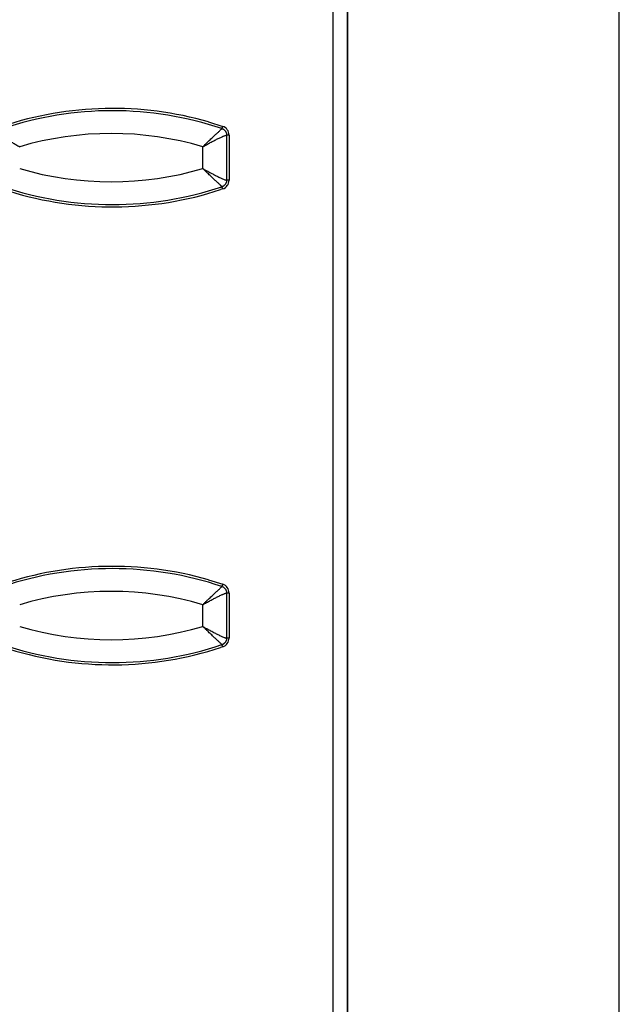
# Model space of a CAD drawing. Extents: x -16.2 to 27.2, y -4.9 to 13.4.
# Drawn here: x 24.6 to 27.2, y -0.4 to 3.9 of the extents above; entities that cross this region are included whole.
import ezdxf

# ---------------------------------------------------------------- set-up
doc = ezdxf.new("R2010")
doc.units = 0
doc.header["$MEASUREMENT"] = 0
doc.layers.get('0').update_dxf_attribs({"linetype": 'CONTINUOUS'})

msp = doc.modelspace()

# ---------------------------------------------------------------- linework, layer by layer
at = {"color": 7, "linetype": 'CONTINUOUS'}
for p, q in [((27.25, -4.875), (27.25, 13.375)), ((26.0625, 12.1875), (26.0625, -3.6875)), ((26.0625, -3.6875), (26.0625, 12.1875)), ((26, -3.625), (26, 12.125)), ((25.456, 3.4058), (25.5179, 3.3865)), ((25.5348, 3.3486), (25.5348, 3.1514)), ((25.5452, 3.3486), (25.5348, 3.3486)), ((25.5452, 3.3486), (25.5452, 3.1514)), ((25.4305, 3.2025), (25.4305, 3.2975)), ((25.5452, 3.1514), (25.5348, 3.1514)), ((25.5179, 3.1135), (25.5084, 3.1104)), ((25.456, 1.4058), (25.5179, 1.3865)), ((25.5348, 1.3486), (25.5348, 1.1514)), ((25.5452, 1.3486), (25.5348, 1.3486)), ((25.5452, 1.3486), (25.5452, 1.1514)), ((25.4305, 1.2025), (25.4305, 1.2975)), ((25.5452, 1.1514), (25.5348, 1.1514)), ((25.5179, 1.1135), (25.5084, 1.1104))]:
    msp.add_line(p, q, dxfattribs=at)
for centre, radius, start, end in [((25.0359, 1.9461), 1.5189, 73.9449, 108.5013), ((25.0354, 1.946), 1.509, 71.4988, 108.5012), ((25.0306, 1.9458), 1.4097, 73.5202, 106.4798), ((25.4561, 3.4048), 0.0644, 334.4614, 343.4685), ((25.5052, 3.3486), 0.04, 359.9764, 71.4716), ((25.0306, 4.5542), 1.4097, 253.5202, 286.4798), ((25.5052, 3.1514), 0.04, 288.5284, 0.0236), ((25.0354, 4.554), 1.509, 251.4988, 288.5012), ((25.0359, 4.5539), 1.5189, 252.7833, 288.1225), ((25.4561, 3.0952), 0.0644, 16.5315, 25.5386), ((25.0359, -0.0539), 1.5189, 73.9449, 108.5013), ((25.0354, -0.054), 1.509, 71.4988, 108.5012), ((25.4561, 1.4048), 0.0644, 334.4614, 343.4685), ((25.5052, 1.3486), 0.04, 359.9764, 71.4716), ((25.0306, -0.0542), 1.4097, 73.5202, 106.4798), ((25.0306, 2.5542), 1.4097, 253.5202, 286.4798), ((25.0354, 2.554), 1.509, 251.4988, 288.5012), ((25.4561, 1.0952), 0.0644, 16.5315, 25.5386), ((25.5052, 1.1514), 0.04, 288.5284, 0.0236), ((25.0359, 2.5539), 1.5189, 252.7833, 288.1225)]:
    msp.add_arc(centre, radius, start, end, dxfattribs=at)
for points, knots in [([(25.4305, 3.2975), (25.4321, 3.2991), (25.4353, 3.3022), (25.4399, 3.3067), (25.4443, 3.3109), (25.4483, 3.3148), (25.4521, 3.3184), (25.4555, 3.3216), (25.4626, 3.3283), (25.4727, 3.3378), (25.4854, 3.3497), (25.4963, 3.3599), (25.5038, 3.3669), (25.5084, 3.3713), (25.5112, 3.374), (25.5132, 3.376), (25.5139, 3.3767), (25.5143, 3.377)], [0, 0, 0, 0, 0.043062, 0.083693, 0.121886, 0.157634, 0.19093, 0.221771, 0.250151, 0.381327, 0.500102, 0.628569, 0.750048, 0.813308, 0.875939, 0.938111, 1, 1, 1, 1]), ([(25.5143, 3.377), (25.5153, 3.3766), (25.5174, 3.3758), (25.5204, 3.3742), (25.5232, 3.3723), (25.5258, 3.37), (25.5281, 3.3675), (25.5301, 3.3647), (25.5317, 3.3617), (25.5331, 3.3586), (25.534, 3.3553), (25.5346, 3.352), (25.5347, 3.3497), (25.5348, 3.3486)], [0, 0, 0, 0, 0.091062, 0.182026, 0.272921, 0.36377, 0.454593, 0.545407, 0.63623, 0.727079, 0.817974, 0.908938, 1, 1, 1, 1]), ([(24.5361, 3.3486), (24.5364, 3.3486), (24.5374, 3.3482), (24.5399, 3.347), (24.5409, 3.3465), (24.5433, 3.3453), (24.5446, 3.3447), (24.5476, 3.3432), (24.5492, 3.3424), (24.5526, 3.3406), (24.5544, 3.3396), (24.5582, 3.3376), (24.5603, 3.3365), (24.5646, 3.3342), (24.5668, 3.333), (24.5713, 3.3306), (24.5736, 3.3293), (24.5783, 3.3267), (24.5807, 3.3254), (24.5882, 3.3213), (24.5934, 3.3184), (24.6038, 3.3126), (24.6091, 3.3097), (24.6198, 3.3037), (24.6253, 3.3006), (24.6307, 3.2975)], [0, 0, 0, 0, 0.132191, 0.132191, 0.198286, 0.198286, 0.264382, 0.264382, 0.328126, 0.328126, 0.39187, 0.39187, 0.455614, 0.455614, 0.519359, 0.519359, 0.580271, 0.580271, 0.641183, 0.641183, 0.763007, 0.763007, 0.881504, 0.881504, 1, 1, 1, 1]), ([(25.4305, 3.2975), (25.4359, 3.3006), (25.4414, 3.3036), (25.4497, 3.3082), (25.4524, 3.3097), (25.4579, 3.3126), (25.4606, 3.3141), (25.466, 3.317), (25.4687, 3.3185), (25.4741, 3.3213), (25.4768, 3.3227), (25.482, 3.3255), (25.4846, 3.3268), (25.4897, 3.3294), (25.4922, 3.3306), (25.4971, 3.3331), (25.4995, 3.3343), (25.5043, 3.3365), (25.5066, 3.3376), (25.5109, 3.3397), (25.513, 3.3406), (25.516, 3.3419), (25.517, 3.3424), (25.5188, 3.3432), (25.5197, 3.3436), (25.5224, 3.3447), (25.5241, 3.3454), (25.5271, 3.3465), (25.5285, 3.347), (25.532, 3.3482), (25.5338, 3.3486), (25.5348, 3.3486)], [0, 0, 0, 0, 0.118906, 0.118906, 0.178358, 0.178358, 0.237811, 0.237811, 0.298778, 0.298778, 0.359745, 0.359745, 0.420711, 0.420711, 0.481678, 0.481678, 0.545293, 0.545293, 0.608907, 0.608907, 0.672522, 0.672522, 0.704329, 0.704329, 0.736136, 0.736136, 0.802102, 0.802102, 0.868068, 0.868068, 1, 1, 1, 1]), ([(25.5143, 3.123), (25.5141, 3.1231), (25.5137, 3.1235), (25.5129, 3.1244), (25.5118, 3.1254), (25.5104, 3.1268), (25.5088, 3.1283), (25.5069, 3.1301), (25.5032, 3.1337), (25.4963, 3.1401), (25.4854, 3.1503), (25.4727, 3.1622), (25.4611, 3.1731), (25.4505, 3.1832), (25.441, 3.1922), (25.4342, 3.1989), (25.4305, 3.2025)], [0, 0, 0, 0, 0.035351, 0.07077, 0.106291, 0.141946, 0.177769, 0.21379, 0.25004, 0.371508, 0.499988, 0.618752, 0.749941, 0.819962, 0.903342, 1, 1, 1, 1]), ([(25.4305, 3.2025), (25.4328, 3.2012), (25.4369, 3.1989), (25.4427, 3.1957), (25.4492, 3.1921), (25.4566, 3.1881), (25.4682, 3.1818), (25.4819, 3.1746), (25.4974, 3.1667), (25.5109, 3.1603), (25.5204, 3.1561), (25.5265, 3.1537), (25.5302, 3.1524), (25.5331, 3.1516), (25.5342, 3.1515), (25.5348, 3.1514)], [0, 0, 0, 0, 0.048688, 0.090311, 0.124866, 0.19107, 0.250193, 0.382092, 0.499998, 0.628779, 0.749877, 0.813252, 0.875951, 0.938144, 1, 1, 1, 1]), ([(25.5348, 3.1514), (25.5347, 3.1503), (25.5346, 3.148), (25.534, 3.1447), (25.5331, 3.1414), (25.5317, 3.1383), (25.5301, 3.1353), (25.5281, 3.1325), (25.5258, 3.13), (25.5232, 3.1277), (25.5204, 3.1258), (25.5174, 3.1242), (25.5153, 3.1234), (25.5143, 3.123)], [0, 0, 0, 0, 0.091062, 0.182026, 0.272921, 0.36377, 0.454593, 0.545407, 0.63623, 0.727079, 0.817974, 0.908938, 1, 1, 1, 1]), ([(25.4305, 1.2975), (25.4321, 1.2991), (25.4353, 1.3022), (25.4399, 1.3067), (25.4443, 1.3109), (25.4483, 1.3148), (25.4521, 1.3184), (25.4555, 1.3216), (25.4626, 1.3283), (25.4727, 1.3378), (25.4854, 1.3497), (25.4963, 1.3599), (25.5038, 1.3669), (25.5084, 1.3713), (25.5112, 1.374), (25.5132, 1.376), (25.5139, 1.3767), (25.5143, 1.377)], [0, 0, 0, 0, 0.043062, 0.083693, 0.121886, 0.157634, 0.19093, 0.221771, 0.250151, 0.381327, 0.500102, 0.628569, 0.750048, 0.813308, 0.875939, 0.938111, 1, 1, 1, 1]), ([(25.5143, 1.377), (25.5153, 1.3766), (25.5174, 1.3758), (25.5204, 1.3742), (25.5232, 1.3723), (25.5258, 1.37), (25.5281, 1.3675), (25.5301, 1.3647), (25.5317, 1.3617), (25.5331, 1.3586), (25.534, 1.3553), (25.5346, 1.352), (25.5347, 1.3497), (25.5348, 1.3486)], [0, 0, 0, 0, 0.091062, 0.182026, 0.272921, 0.36377, 0.454593, 0.545407, 0.63623, 0.727079, 0.817974, 0.908938, 1, 1, 1, 1]), ([(25.4305, 1.2975), (25.4359, 1.3006), (25.4414, 1.3036), (25.4497, 1.3082), (25.4524, 1.3097), (25.4579, 1.3126), (25.4606, 1.3141), (25.466, 1.317), (25.4687, 1.3185), (25.4741, 1.3213), (25.4768, 1.3227), (25.482, 1.3255), (25.4846, 1.3268), (25.4897, 1.3294), (25.4922, 1.3306), (25.4971, 1.3331), (25.4995, 1.3343), (25.5043, 1.3365), (25.5066, 1.3376), (25.5109, 1.3397), (25.513, 1.3406), (25.516, 1.3419), (25.517, 1.3424), (25.5188, 1.3432), (25.5197, 1.3436), (25.5224, 1.3447), (25.5241, 1.3454), (25.5271, 1.3465), (25.5285, 1.347), (25.532, 1.3482), (25.5338, 1.3486), (25.5348, 1.3486)], [0, 0, 0, 0, 0.118906, 0.118906, 0.178358, 0.178358, 0.237811, 0.237811, 0.298778, 0.298778, 0.359745, 0.359745, 0.420711, 0.420711, 0.481678, 0.481678, 0.545293, 0.545293, 0.608907, 0.608907, 0.672522, 0.672522, 0.704329, 0.704329, 0.736136, 0.736136, 0.802102, 0.802102, 0.868068, 0.868068, 1, 1, 1, 1]), ([(25.5143, 1.123), (25.5141, 1.1231), (25.5137, 1.1235), (25.5129, 1.1244), (25.5118, 1.1254), (25.5104, 1.1268), (25.5088, 1.1283), (25.5069, 1.1301), (25.5032, 1.1337), (25.4963, 1.1401), (25.4854, 1.1503), (25.4727, 1.1622), (25.4611, 1.1731), (25.4505, 1.1832), (25.441, 1.1922), (25.4342, 1.1989), (25.4305, 1.2025)], [0, 0, 0, 0, 0.035351, 0.07077, 0.106291, 0.141946, 0.177769, 0.21379, 0.25004, 0.371508, 0.499988, 0.618752, 0.749941, 0.819962, 0.903342, 1, 1, 1, 1]), ([(25.4305, 1.2025), (25.4328, 1.2012), (25.4369, 1.1989), (25.4427, 1.1957), (25.4492, 1.1921), (25.4566, 1.1881), (25.4682, 1.1818), (25.4819, 1.1746), (25.4974, 1.1667), (25.5109, 1.1603), (25.5204, 1.1561), (25.5265, 1.1537), (25.5302, 1.1524), (25.5331, 1.1516), (25.5342, 1.1515), (25.5348, 1.1514)], [0, 0, 0, 0, 0.048688, 0.090311, 0.124866, 0.19107, 0.250193, 0.382092, 0.499998, 0.628779, 0.749877, 0.813252, 0.875951, 0.938144, 1, 1, 1, 1]), ([(25.5348, 1.1514), (25.5347, 1.1503), (25.5346, 1.148), (25.534, 1.1447), (25.5331, 1.1414), (25.5317, 1.1383), (25.5301, 1.1353), (25.5281, 1.1325), (25.5258, 1.13), (25.5232, 1.1277), (25.5204, 1.1258), (25.5174, 1.1242), (25.5153, 1.1234), (25.5143, 1.123)], [0, 0, 0, 0, 0.0910622, 0.1820264, 0.2729211, 0.36377, 0.4545928, 0.5454072, 0.63623, 0.7270789, 0.8179736, 0.9089378, 1, 1, 1, 1])]:
    msp.add_open_spline(points, degree=3, knots=knots, dxfattribs=at)

doc.saveas('drawing.dxf')
